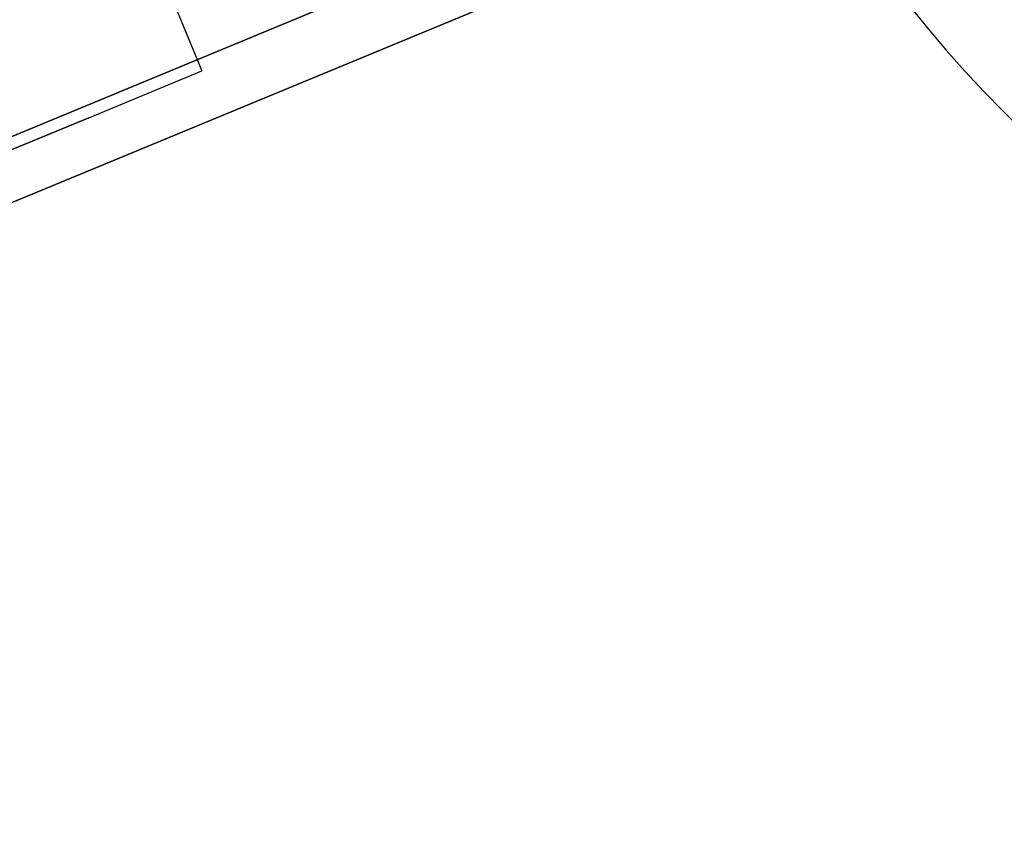
# Model space of a CAD drawing. Units: millimetres. Extents: x -341 to 410, y -221 to 371.
# Drawn here: x -104 to -100, y 180 to 184 of the extents above; entities that cross this region are included whole.
import ezdxf

# ---------------------------------------------------------------- set-up
doc = ezdxf.new("R2010")
doc.units = ezdxf.units.MM
doc.header["$LTSCALE"] = 2.42
doc.header["$MEASUREMENT"] = 0
doc.header["$PDMODE"] = 3
doc.header["$PDSIZE"] = 0.3125
doc.layers.get('0').update_dxf_attribs({"linetype": 'CONTINUOUS'})
doc.layers.get('Defpoints').update_dxf_attribs({"linetype": 'CONTINUOUS'})
doc.layers.add('DDIM', color=1, linetype='CONTINUOUS')
doc.layers.add('dim', color=5, linetype='CONTINUOUS')
doc.dimstyles.get("Standard").update_dxf_attribs({"dimtxt": 0.15, "dimasz": 0.3, "dimexe": 0.18, "dimexo": 0.0625, "dimgap": 0.09, "dimtad": 0, "dimtih": 1, "dimtoh": 1, "dimdec": 3, "dimzin": 4, "dimdsep": 46, "dimtxsty": 'Standard', "dimcen": 0.09, "dimadec": 0, "dimazin": 0, "dimtol": 1, "dimtp": 0.015, "dimtm": 0.015, "dimtfac": 1, "dimtdec": 3, "dimtofl": 0, "dimtmove": 0, "dimatfit": 3, "dimfxl": 0, "dimtolj": 1, "dimtzin": 4, "dimarcsym": 0})

# ---------------------------------------------------------------- blocks, each defined once
blk = doc.blocks.new('*D0')
at = {"layer": 'Defpoints', "color": 0}
for p in [(102.0454, 202.0577), (-288.5215, 135.451), (21.2992, 7.1191)]:
    blk.add_point(p, dxfattribs=at)
at = {"layer": 'dim', "color": 0, "lineweight": 0}
for p, q in [((101.7913, 202.1629), (-208.507, 330.6927)), ((-209.6887, 325.7702), (-246.4543, 237.0103)), ((-286.6081, 140.0704), (-249.8425, 228.8303)), ((21.0451, 7.2243), (-289.2532, 135.7541))]:
    blk.add_line(p, q, dxfattribs=at)
at = {"layer": 'dim', "color": 0}
for points in [[(-210.4586, 326.0891), (-208.9188, 325.4513), (-207.7753, 330.3896)], [(-287.378, 140.3893), (-285.8382, 139.7515), (-288.5215, 135.451)]]:
    blk.add_solid(points, dxfattribs=at)
at = {"layer": 'dim', "color": 0, "insert": (-248.1484, 232.9203), "char_height": 8, "attachment_point": 5}
blk.add_mtext('\\A1;211.00', dxfattribs=at)
blk = doc.blocks.new('*D11')
at = {"layer": 'DDIM', "color": 0, "lineweight": 0}
for p, q in [((88.206, 169.3652), (-171.927, 277.1158)), ((-173.1087, 272.1934), (-203.0291, 199.9591)), ((-236.3378, 119.5449), (-206.4174, 191.7791)), ((21.1501, 7.4779), (-238.9829, 115.2286))]:
    blk.add_line(p, q, dxfattribs=at)
at = {"layer": 'DDIM', "color": 0}
for points in [[(-173.8786, 272.5123), (-172.3388, 271.8744), (-171.1953, 276.8127)], [(-237.1077, 119.8638), (-235.5679, 119.226), (-238.2512, 114.9255)]]:
    blk.add_solid(points, dxfattribs=at)
at = {"layer": 'Defpoints', "color": 0}
for p in [(88.4601, 169.26), (-238.2512, 114.9255), (21.4042, 7.3727)]:
    blk.add_point(p, dxfattribs=at)
at = {"layer": 'DDIM', "color": 0, "insert": (-204.7232, 195.8691), "char_height": 8, "attachment_point": 5}
blk.add_mtext('\\A1;175.23', dxfattribs=at)

msp = doc.modelspace()

# ---------------------------------------------------------------- linework, layer by layer
at = {"color": 6, "linetype": 'Continuous'}
for p, q in [((-104.2385, 185.8857), (-103.2052, 183.3913)), ((-104.2385, 185.8857), (-103.2052, 183.3913)), ((-102.094, 183.9057), (-108.284, 181.3417)), ((-108.284, 181.3417), (-102.094, 183.9057)), ((-101.7673, 183.7704), (-108.4193, 181.015)), ((-108.3731, 181.0342), (-101.8135, 183.7512)), ((-103.6672, 183.1999), (-103.2052, 183.3913)), ((-103.6672, 183.1999), (-103.2052, 183.3913)), ((-103.6672, 183.1999), (-106.6698, 181.9562)), ((-106.6698, 181.9562), (-103.6672, 183.1999))]:
    msp.add_line(p, q, dxfattribs=at)
at = {"color": 7, "linetype": 'Continuous'}
msp.add_line((-100.694, 184.2149), (-110.0519, 180.3388), dxfattribs=at)
for radius, start, end in [(4.986, 122.8882, 289.8447), (4.1155, 115.0621, 295.0621)]:
    msp.add_arc((-96.4022, 186.7503), radius, start, end, dxfattribs=at)
at = {"layer": 'dim'}
msp.add_circle((21.2992, 7.1191), 228, dxfattribs=at)

# ---------------------------------------------------------------- dimensions: what is measured, and where the dimension line sits
at = {"layer": 'DDIM'}
dim = msp.add_aligned_dim(p1=(88.4601, 169.26), p2=(21.4042, 7.3727), distance=-281.049, dimstyle='Standard', override={"dimtxt": 8, "dimasz": 5, "dimexe": 0.792, "dimexo": 0.275, "dimdec": 2, "dimzin": 0, "dimdsep": 0, "dimcen": 0.396, "dimtol": 0, "dimtdec": 2, "dimtzin": 0, "dimlwd": 0, "dimlwe": 0}, dxfattribs=at)
dim.commit()
dim.dimension.update_dxf_attribs({"geometry": '*D11', "text_midpoint": (-204.7232, 195.8691)})
at = {"layer": 'dim'}
dim = msp.add_aligned_dim(p1=(102.0454, 202.0577), p2=(21.2992, 7.1191), distance=-335.3475, dimstyle='Standard', override={"dimtxt": 8, "dimasz": 5, "dimexe": 0.792, "dimexo": 0.275, "dimdec": 2, "dimzin": 0, "dimdsep": 0, "dimcen": 0.396, "dimtol": 0, "dimtdec": 2, "dimtzin": 0, "dimlwd": 0, "dimlwe": 0}, dxfattribs=at)
dim.commit()
dim.dimension.update_dxf_attribs({"geometry": '*D0', "text_midpoint": (-248.1484, 232.9203)})

doc.saveas('drawing.dxf')
